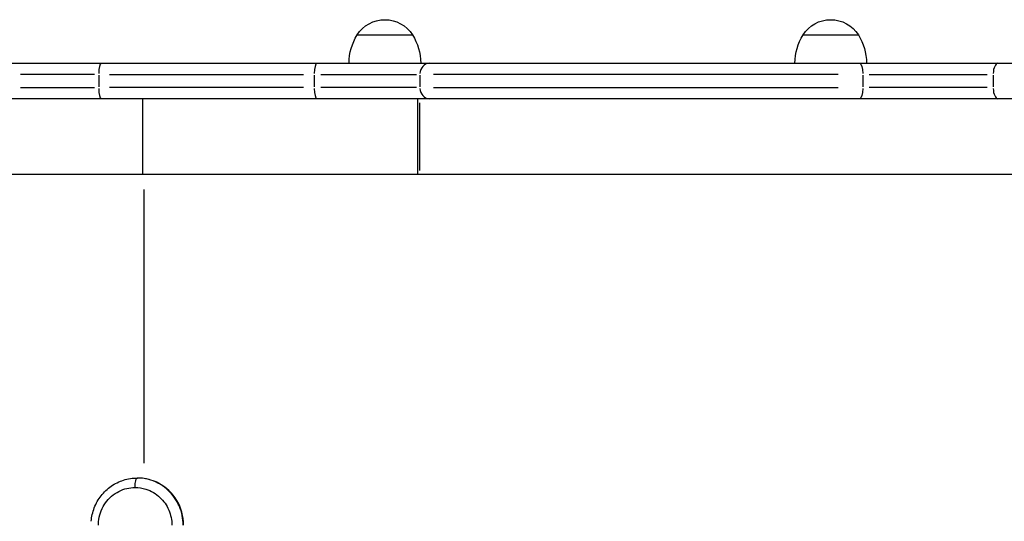
# Model space of a CAD drawing. Units: millimetres. Extents: x 0 to 29979, y 0 to 21000.
# Drawn here: x 6291 to 6813, y 16577 to 16843 of the extents above; entities that cross this region are included whole.
import ezdxf

# ---------------------------------------------------------------- set-up
doc = ezdxf.new("R2010")
doc.units = ezdxf.units.MM
doc.header["$LTSCALE"] = 0.3
doc.layers.add('P001', color=131, linetype='Continuous')

msp = doc.modelspace()

# ---------------------------------------------------------------- linework, layer by layer
at = {"layer": 'P001', "extrusion": (-1.22465e-16, -1, 2.96639e-13)}
for p, q in [((6469.9, 16835.38), (6499.29, 16835.38)), ((6706.28, 16835.38), (6735.68, 16835.38)), ((4968.24, 16820.38), (7944.45, 16820.38)), ((6484.6, 16820.38), (6503.6, 16820.38)), ((6721.94, 16820.38), (6739.98, 16820.38)), ((6330.71, 16814.38), (6291.46, 16814.38)), ((6332.89, 16814.03), (6332.89, 16807.73)), ((6338.63, 16814.38), (6441.51, 16814.38)), ((6447.2, 16814.03), (6447.2, 16807.73)), ((6450.69, 16814.38), (6501.34, 16814.38)), ((6503.19, 16814.03), (6503.19, 16807.73)), ((6724.88, 16814.38), (6510.31, 16814.38)), ((6738.01, 16814.03), (6738.01, 16807.73)), ((6741.42, 16814.38), (6803.91, 16814.38)), ((6807.09, 16814.03), (6807.09, 16807.73)), ((6291.46, 16807.38), (6330.71, 16807.38)), ((6441.51, 16807.38), (6338.63, 16807.38)), ((6501.34, 16807.38), (6450.69, 16807.38)), ((6510.31, 16807.38), (6724.88, 16807.38)), ((6803.91, 16807.38), (6741.42, 16807.38)), ((7945.8, 16801.38), (4968.24, 16801.38)), ((6356.33, 16761.38), (6356.33, 16801.38)), ((6502.16, 16761.38), (6502.16, 16801.38)), ((6503.13, 16763.38), (6503.13, 16799.38)), ((7913.87, 16761.38), (5032.31, 16761.38)), ((6357, 16608.19), (6357, 16753.31)), ((6353.31, 16600.38), (6353.54, 16600.38))]:
    msp.add_line(p, q, dxfattribs=at)
at = {"layer": 'P001', "extrusion": (2.88492e-42, 0, -1)}
for centre in [(-6484.6, 16825.88), (-6720.98, 16825.88)]:
    msp.add_arc(centre, 17.5, 32.8783, 147.1216, dxfattribs=at)
at = {"layer": 'P001', "extrusion": (1.05097e-44, 4.73317e-29, -1)}
msp.add_arc((-6495.59, 16819.89), 30, 0.9316, 31.0816, dxfattribs=at)
at = {"layer": 'P001', "extrusion": (2.60642e-42, 0, -1)}
for centre in [(-6473.6, 16819.89), (-6709.98, 16819.89)]:
    msp.add_arc(centre, 30, 148.9183, 179.0683, dxfattribs=at)
at = {"layer": 'P001', "extrusion": (5.25487e-45, 0, -1)}
msp.add_arc((-6731.97, 16819.89), 30, 0.9316, 31.0816, dxfattribs=at)
at = {"layer": 'P001'}
for centre, major_axis, ratio, start_param, end_param in [((6334.16, 16814.38), (0, -6), 0.211286, 3.220132, 4.633849), ((6448.69, 16814.38), (0, -6), 0.248029, 3.220132, 4.633849), ((6508.41, 16814.38), (0, -6), 0.870109, 3.220132, 4.633849), ((6809.87, 16814.38), (0, -6), 0.46358, 3.220132, 4.633849), ((6334.16, 16807.38), (0, -6), 0.211286, -1.492257, -0.07854), ((6448.69, 16807.38), (0, -6), 0.248029, -1.492257, -0.07854), ((6508.41, 16807.38), (0, -6), 0.870109, -1.492257, -0.07854), ((6809.87, 16807.38), (0, -6), 0.46358, -1.492257, -0.07854), ((6353.59, 16575.38), (0, 25), 0.972286, -1.570796, -0.468479)]:
    msp.add_ellipse(centre, major_axis=major_axis, ratio=ratio, start_param=start_param, end_param=end_param, dxfattribs=at)
at = {"layer": 'P001', "extrusion": (-2.15239e-41, 5.92829e-54, -1)}
msp.add_ellipse((6736.18, 16814.38), major_axis=(0, -6), ratio=0.304, start_param=3.220132, end_param=4.633849, dxfattribs=at)
at = {"layer": 'P001', "extrusion": (-4.34837e-41, 1.41995e-28, -1)}
msp.add_ellipse((6736.18, 16807.38), major_axis=(0, -6), ratio=0.304, start_param=-1.492257, end_param=-0.07854, dxfattribs=at)
at = {"layer": 'P001', "extrusion": (3.22859e-41, -5.42201e-54, -1)}
msp.add_ellipse((6353.31, 16595.38), major_axis=(0, -5), ratio=0.224576, start_param=1.649336, end_param=3.063053, dxfattribs=at)
at = {"layer": 'P001'}
for points, knots in [([(6328.91, 16577.43), (6329.11, 16579.89), (6329.66, 16582.32), (6331.45, 16586.91), (6332.68, 16589.07), (6335.72, 16592.94), (6337.52, 16594.64), (6341.54, 16597.44), (6343.76, 16598.53), (6348.43, 16600), (6350.87, 16600.38), (6353.31, 16600.38)], [0.082397, 0.082397, 0.082397, 0.082397, 0.380073, 0.380073, 0.677749, 0.677749, 0.975426, 0.975426, 1.273102, 1.273102, 1.570778, 1.570778, 1.570778, 1.570778]), ([(6377.68, 16575.38), (6377.68, 16578.81), (6376.98, 16582.24), (6374.29, 16588.57), (6372.27, 16591.46), (6367.13, 16596.3), (6363.94, 16598.17), (6358.19, 16600), (6355.75, 16600.38), (6353.31, 16600.38)], [0.000005, 0.000005, 0.000005, 0.000005, 0.411658, 0.411658, 0.828969, 0.828969, 1.270802, 1.270802, 1.570801, 1.570801, 1.570801, 1.570801]), ([(6364.57, 16597.68), (6364.02, 16597.97), (6363.46, 16598.23), (6361.38, 16599.11), (6359.81, 16599.59), (6357.82, 16599.99), (6357.41, 16600.06), (6357, 16600.13)], [10.1809021, 10.1809021, 10.1809021, 10.1809021, 10.3593836, 10.3593836, 10.8302768, 10.8302768, 10.9530872, 10.9530872, 10.9530872, 10.9530872]), ([(6332.7, 16575.38), (6332.7, 16576.01), (6332.73, 16576.65), (6333.09, 16580.45), (6334.13, 16583.54), (6337.51, 16588.92), (6339.86, 16591.2), (6345.18, 16594.28), (6348.1, 16595.17), (6351.44, 16595.37), (6351.82, 16595.38), (6352.19, 16595.38)], [-0.000018, -0.000018, -0.000018, -0.000018, 0.095244, 0.095244, 0.57249, 0.57249, 1.055754, 1.055754, 1.513024, 1.513024, 1.570778, 1.570778, 1.570778, 1.570778]), ([(6352.19, 16595.38), (6354.14, 16595.38), (6356.09, 16595.08), (6360.69, 16593.61), (6363.24, 16592.11), (6367.36, 16588.24), (6368.97, 16585.93), (6371.12, 16580.86), (6371.68, 16578.12), (6371.68, 16575.38)], [-1.570802, -1.570802, -1.570802, -1.570802, -1.270802, -1.270802, -0.828969, -0.828969, -0.411658, -0.411658, -0.000005, -0.000005, -0.000005, -0.000005])]:
    msp.add_open_spline(points, degree=3, knots=knots, dxfattribs=at)
for points in [[(6353.31, 16600.38), (6353.31, 16600.38), (6353.31, 16600.38), (6353.31, 16600.38)], [(6357, 16600.13), (6355.83, 16600.3), (6354.67, 16600.38), (6353.54, 16600.38)]]:
    msp.add_open_spline(points, degree=3, dxfattribs=at)

doc.saveas('drawing.dxf')
